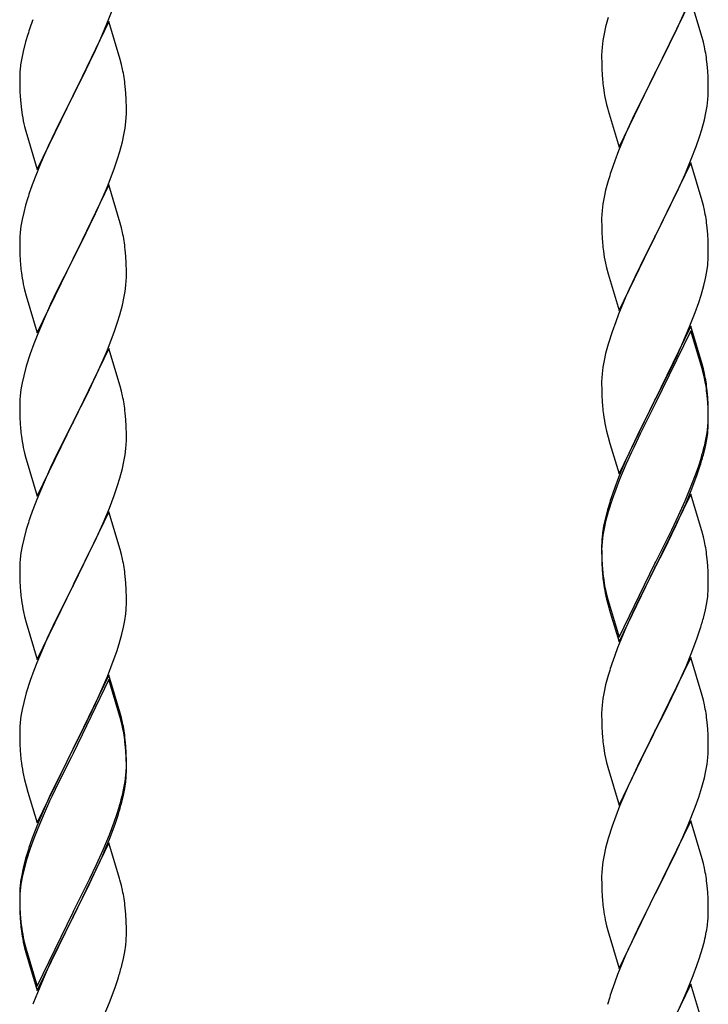
# Model space of a CAD drawing. Units: millimetres. Extents: x 250 to 8280, y 75 to 5795.
# Drawn here: x 1911 to 2050, y 2093 to 2291 of the extents above; entities that cross this region are included whole.
import ezdxf

# ---------------------------------------------------------------- set-up
doc = ezdxf.new("R2010")
doc.units = ezdxf.units.MM
doc.layers.add('YKK_A1', color=4, linetype='Continuous', lineweight=30)

msp = doc.modelspace()

# ---------------------------------------------------------------- linework, layer by layer
at = {"layer": 'YKK_A1', "linetype": 'Continuous', "ltscale": 0.5}
for p, q in [((2046.2, 2294.72), (2038.97, 2279.86)), ((2048.46, 2287.08), (2046.2, 2294.72)), ((1928.66, 2289.48), (1929.86, 2292.52)), ((2043.7, 2289.47), (2045.02, 2292.43)), ((2029.57, 2291.13), (2029.05, 2289.2)), ((1929.2, 2290.27), (1921.97, 2275.41)), ((1927.59, 2286.97), (1928.66, 2289.48)), ((1931.46, 2282.63), (1929.2, 2290.27)), ((2029.05, 2289.2), (2028.74, 2287.8)), ((2043.03, 2288.03), (2043.7, 2289.47)), ((1912.87, 2287.66), (1912.43, 2286.19)), ((1926.48, 2284.53), (1927.59, 2286.97)), ((2028.5, 2286.45), (2028.34, 2285.16)), ((2028.74, 2287.8), (2028.5, 2286.45)), ((2041.92, 2285.73), (2043.03, 2288.03)), ((2048.71, 2286.12), (2048.46, 2287.08)), ((1912.43, 2286.19), (1911.94, 2284.28)), ((1925.36, 2282.18), (1926.48, 2284.53)), ((2028.34, 2285.16), (2028.28, 2284.33)), ((2039.14, 2280.2), (2041.92, 2285.73)), ((2048.93, 2285.18), (2048.71, 2286.12)), ((1911.65, 2282.89), (1911.43, 2281.56)), ((1911.94, 2284.28), (1911.65, 2282.89)), ((1931.71, 2281.67), (1931.46, 2282.63)), ((2028.28, 2284.33), (2028.25, 2283.53)), ((2028.25, 2283.53), (2028.27, 2281.67)), ((1923.86, 2279.13), (1925.36, 2282.18)), ((1931.93, 2280.73), (1931.71, 2281.67)), ((2028.27, 2281.67), (2028.3, 2280.66)), ((2028.3, 2280.66), (2028.35, 2279.72)), ((2049.58, 2280.31), (2049.47, 2281.73)), ((1911.26, 2279.47), (1911.25, 2279.07)), ((1911.25, 2279.07), (1911.27, 2277.21)), ((1911.3, 2280.29), (1911.26, 2279.47)), ((1922.14, 2275.74), (1923.86, 2279.13)), ((2028.35, 2279.72), (2028.43, 2278.55)), ((2031.75, 2265), (2038.97, 2279.86)), ((2038.81, 2279.53), (2035.81, 2273.55)), ((2038.97, 2279.86), (2038.81, 2279.53)), ((2038.97, 2279.86), (2039.14, 2280.2)), ((2049.64, 2279.07), (2049.58, 2280.31)), ((2049.69, 2277.34), (2049.64, 2279.07)), ((1911.27, 2277.21), (1911.3, 2276.2)), ((1932.58, 2275.86), (1932.47, 2277.28)), ((2028.6, 2276.96), (2028.74, 2275.97)), ((2049.69, 2276.2), (2049.69, 2277.34)), ((1911.3, 2276.2), (1911.35, 2275.26)), ((1911.35, 2275.26), (1911.45, 2273.82)), ((1914.75, 2260.55), (1921.97, 2275.41)), ((1921.81, 2275.08), (1919.02, 2269.55)), ((1921.97, 2275.41), (1921.81, 2275.08)), ((1921.97, 2275.41), (1922.14, 2275.74)), ((1932.64, 2274.62), (1932.58, 2275.86)), ((1932.69, 2272.89), (1932.64, 2274.62)), ((2049.45, 2273.27), (2049.61, 2274.57)), ((2049.61, 2274.57), (2049.67, 2275.4)), ((2049.67, 2275.4), (2049.69, 2276.2)), ((1911.45, 2273.82), (1911.6, 2272.51)), ((1932.69, 2271.75), (1932.69, 2272.89)), ((2029.23, 2273.61), (2029.48, 2272.65)), ((2029.48, 2272.65), (2029.55, 2272.41)), ((2035.81, 2273.55), (2034.47, 2270.75)), ((2049.21, 2271.92), (2049.45, 2273.27)), ((1911.6, 2272.51), (1911.74, 2271.52)), ((1932.61, 2270.12), (1932.67, 2270.95)), ((1932.67, 2270.95), (1932.69, 2271.75)), ((2029.55, 2272.41), (2031.75, 2265)), ((2034.47, 2270.75), (2033.14, 2267.8)), ((2048.9, 2270.52), (2049.21, 2271.92)), ((1912.23, 2269.15), (1912.48, 2268.2)), ((1919.02, 2269.55), (1917.7, 2266.77)), ((1932.21, 2267.47), (1932.45, 2268.82)), ((1932.45, 2268.82), (1932.61, 2270.12)), ((2047.92, 2267.12), (2048.38, 2268.6)), ((2048.38, 2268.6), (2048.9, 2270.52)), ((1912.48, 2268.2), (1914.75, 2260.55)), ((1917.7, 2266.77), (1917.25, 2265.81)), ((1931.9, 2266.07), (1932.21, 2267.47)), ((2033.14, 2267.8), (2031.67, 2264.27)), ((2047.24, 2265.12), (2047.92, 2267.12)), ((1917.25, 2265.81), (1915.5, 2261.85)), ((1931.38, 2264.15), (1931.9, 2266.07)), ((2046.28, 2262.58), (2047.24, 2265.12)), ((1930.24, 2260.66), (1930.92, 2262.67)), ((1930.92, 2262.67), (1931.38, 2264.15)), ((2031.67, 2264.27), (2030.9, 2262.25)), ((1915.5, 2261.85), (1914.47, 2259.32)), ((2046.2, 2261.85), (2038.97, 2246.99)), ((2045.02, 2259.56), (2046.28, 2262.58)), ((2048.46, 2254.21), (2046.2, 2261.85)), ((1914.47, 2259.32), (1913.9, 2257.8)), ((1928.87, 2257.12), (1930.24, 2260.66)), ((2029.87, 2259.24), (2029.57, 2258.26)), ((2043.7, 2256.6), (2045.02, 2259.56)), ((1929.2, 2257.4), (1921.97, 2242.54)), ((1928.02, 2255.1), (1928.87, 2257.12)), ((1931.46, 2249.75), (1929.2, 2257.4)), ((2029.57, 2258.26), (2029.05, 2256.33)), ((1912.87, 2254.79), (1912.43, 2253.32)), ((1926.48, 2251.66), (1928.02, 2255.1)), ((2028.74, 2254.94), (2028.5, 2253.58)), ((2029.05, 2256.33), (2028.74, 2254.94)), ((2039.14, 2247.32), (2043.7, 2256.6)), ((1912.43, 2253.32), (1912.05, 2251.88)), ((2028.5, 2253.58), (2028.34, 2252.29)), ((2048.71, 2253.25), (2048.46, 2254.21)), ((2048.93, 2252.31), (2048.71, 2253.25)), ((1912.05, 2251.88), (1911.74, 2250.48)), ((1925.36, 2249.31), (1926.48, 2251.66)), ((2028.28, 2251.46), (2028.25, 2250.66)), ((2028.34, 2252.29), (2028.28, 2251.46)), ((1911.5, 2249.13), (1911.34, 2247.84)), ((1911.74, 2250.48), (1911.5, 2249.13)), ((1923.86, 2246.26), (1925.36, 2249.31)), ((1931.71, 2248.8), (1931.46, 2249.75)), ((1931.93, 2247.86), (1931.71, 2248.8)), ((2028.25, 2250.66), (2028.27, 2248.8)), ((2028.27, 2248.8), (2028.3, 2247.79)), ((2049.58, 2247.45), (2049.47, 2248.86)), ((1911.28, 2247.01), (1911.25, 2246.21)), ((1911.34, 2247.84), (1911.28, 2247.01)), ((2028.3, 2247.79), (2028.35, 2246.85)), ((2028.35, 2246.85), (2028.43, 2245.68)), ((2031.75, 2232.13), (2038.97, 2246.99)), ((2038.97, 2246.99), (2038.81, 2246.66)), ((2038.97, 2246.99), (2039.14, 2247.32)), ((2049.64, 2246.21), (2049.58, 2247.45)), ((1911.25, 2246.21), (1911.27, 2244.35)), ((1922.14, 2242.87), (1923.86, 2246.26)), ((2038.81, 2246.66), (2037.09, 2243.28)), ((2049.69, 2244.48), (2049.64, 2246.21)), ((1911.27, 2244.35), (1911.3, 2243.34)), ((1911.3, 2243.34), (1911.35, 2242.4)), ((1921.97, 2242.54), (1922.14, 2242.87)), ((1932.58, 2242.99), (1932.47, 2244.4)), ((1932.64, 2241.75), (1932.58, 2242.99)), ((2037.09, 2243.28), (2034.92, 2238.83)), ((2049.67, 2242.53), (2049.69, 2243.33)), ((2049.69, 2243.33), (2049.69, 2244.48)), ((1911.35, 2242.4), (1911.43, 2241.23)), ((1914.75, 2227.68), (1921.97, 2242.54)), ((1921.63, 2241.87), (1918.81, 2236.23)), ((1921.97, 2242.54), (1921.63, 2241.87)), ((1932.69, 2240.02), (1932.64, 2241.75)), ((2029.02, 2241.68), (2029.23, 2240.74)), ((2049.38, 2239.96), (2049.57, 2241.28)), ((1911.6, 2239.64), (1911.74, 2238.65)), ((1932.67, 2238.08), (1932.69, 2238.88)), ((1932.69, 2238.88), (1932.69, 2240.02)), ((2029.23, 2240.74), (2029.55, 2239.54)), ((2029.55, 2239.54), (2031.75, 2232.13)), ((2049.11, 2238.59), (2049.38, 2239.96)), ((1932.45, 2235.95), (1932.61, 2237.25)), ((1932.61, 2237.25), (1932.67, 2238.08)), ((2034.92, 2238.83), (2033.8, 2236.42)), ((2048.23, 2235.24), (2048.78, 2237.18)), ((2048.78, 2237.18), (2049.11, 2238.59)), ((1912.23, 2236.29), (1912.55, 2235.09)), ((1912.55, 2235.09), (1914.75, 2227.68)), ((1918.81, 2236.23), (1917.47, 2233.43)), ((1932.21, 2234.6), (1932.45, 2235.95)), ((2033.14, 2234.94), (2031.67, 2231.41)), ((2033.8, 2236.42), (2033.14, 2234.94)), ((2047.76, 2233.75), (2048.23, 2235.24)), ((1917.47, 2233.43), (1916.14, 2230.48)), ((1931.38, 2231.28), (1931.9, 2233.2)), ((1931.9, 2233.2), (1932.21, 2234.6)), ((2047.05, 2231.74), (2047.76, 2233.75)), ((1930.92, 2229.8), (1931.38, 2231.28)), ((2031.67, 2231.41), (2031.08, 2229.89)), ((2045.87, 2228.7), (2047.05, 2231.74)), ((1916.14, 2230.48), (1914.87, 2227.46)), ((1930.24, 2227.79), (1930.92, 2229.8)), ((2031.08, 2229.89), (2030.36, 2227.87)), ((2046.2, 2228.98), (2038.97, 2214.12)), ((2048.46, 2221.34), (2046.2, 2228.98)), ((1914.87, 2227.46), (1914.08, 2225.43)), ((1928.87, 2224.25), (1930.24, 2227.79)), ((2030.36, 2227.87), (2029.57, 2225.39)), ((2046.2, 2228.07), (2038.97, 2213.21)), ((2044.59, 2225.69), (2045.87, 2228.7)), ((2048.4, 2220.67), (2046.2, 2228.07)), ((1914.08, 2225.43), (1913.36, 2223.42)), ((2029.57, 2225.39), (2029.05, 2223.46)), ((2043.48, 2223.25), (2044.59, 2225.69)), ((1913.36, 2223.42), (1912.57, 2220.94)), ((1929.2, 2224.53), (1921.97, 2209.67)), ((1928.02, 2222.24), (1928.87, 2224.25)), ((1931.46, 2216.89), (1929.2, 2224.53)), ((2029.05, 2223.46), (2028.74, 2222.07)), ((2042.81, 2221.82), (2043.48, 2223.25)), ((1926.7, 2219.28), (1928.02, 2222.24)), ((2028.74, 2222.07), (2028.5, 2220.71)), ((2040.86, 2217.84), (2042.81, 2221.82)), ((2048.71, 2220.38), (2048.46, 2221.34)), ((1912.57, 2220.94), (1912.05, 2219.01)), ((1926.03, 2217.84), (1926.7, 2219.28)), ((2028.34, 2219.42), (2028.28, 2218.59)), ((2028.5, 2220.71), (2028.34, 2219.42)), ((2048.59, 2219.94), (2048.4, 2220.67)), ((2048.93, 2218.53), (2048.59, 2219.94)), ((2048.93, 2219.44), (2048.71, 2220.38)), ((1911.74, 2217.61), (1911.5, 2216.26)), ((1912.05, 2219.01), (1911.74, 2217.61)), ((1924.92, 2215.54), (1926.03, 2217.84)), ((2028.28, 2218.59), (2028.25, 2217.79)), ((2028.25, 2217.79), (2028.27, 2215.93)), ((2039.14, 2214.46), (2040.86, 2217.84)), ((1911.5, 2216.26), (1911.34, 2214.97)), ((1922.14, 2210.01), (1924.92, 2215.54)), ((1931.71, 2215.93), (1931.46, 2216.89)), ((1931.93, 2214.99), (1931.71, 2215.93)), ((2028.27, 2215.93), (2028.3, 2214.92)), ((2049.58, 2214.58), (2049.47, 2215.99)), ((1911.28, 2214.14), (1911.25, 2213.34)), ((1911.25, 2213.34), (1911.27, 2211.48)), ((1911.34, 2214.97), (1911.28, 2214.14)), ((2028.3, 2214.92), (2028.35, 2213.98)), ((2028.35, 2213.98), (2028.43, 2212.81)), ((2031.75, 2199.27), (2038.97, 2214.12)), ((2038.63, 2213.45), (2035.36, 2206.9)), ((2038.97, 2214.12), (2038.63, 2213.45)), ((2038.97, 2213.21), (2038.63, 2212.54)), ((2038.97, 2214.12), (2039.14, 2214.46)), ((2049.58, 2213.66), (2049.47, 2215.07)), ((2049.64, 2213.33), (2049.58, 2214.58)), ((2049.64, 2212.42), (2049.58, 2213.66)), ((2049.69, 2211.61), (2049.64, 2213.33)), ((1911.27, 2211.48), (1911.3, 2210.47)), ((1932.58, 2210.12), (1932.47, 2211.54)), ((2038.63, 2212.54), (2036.02, 2207.35)), ((2049.69, 2210.69), (2049.64, 2212.42)), ((2049.69, 2210.46), (2049.69, 2211.61)), ((1911.3, 2210.47), (1911.35, 2209.53)), ((1911.35, 2209.53), (1911.43, 2208.36)), ((1914.75, 2194.81), (1921.97, 2209.67)), ((1921.81, 2209.34), (1918.81, 2203.36)), ((1921.97, 2209.67), (1921.81, 2209.34)), ((1921.97, 2209.67), (1922.14, 2210.01)), ((1932.64, 2208.88), (1932.58, 2210.12)), ((2049.61, 2208.83), (2049.67, 2209.66)), ((2049.67, 2209.66), (2049.69, 2210.46)), ((2049.67, 2208.74), (2049.69, 2209.54)), ((2049.69, 2209.54), (2049.69, 2210.69)), ((1932.69, 2207.15), (1932.64, 2208.88)), ((2029.02, 2208.81), (2029.23, 2207.87)), ((2029.23, 2207.87), (2029.55, 2206.67)), ((2036.02, 2207.35), (2034.7, 2204.57)), ((2049.21, 2206.19), (2049.45, 2207.54)), ((2049.38, 2206.17), (2049.57, 2207.49)), ((2049.45, 2207.54), (2049.61, 2208.83)), ((1911.6, 2206.77), (1911.74, 2205.78)), ((1932.61, 2204.38), (1932.67, 2205.21)), ((1932.67, 2205.21), (1932.69, 2206.01)), ((1932.69, 2206.01), (1932.69, 2207.15)), ((2029.55, 2206.67), (2029.91, 2205.4)), ((2029.91, 2205.4), (2031.75, 2199.27)), ((2035.36, 2206.9), (2034.25, 2204.53)), ((2048.9, 2204.79), (2049.21, 2206.19)), ((2049.11, 2204.81), (2049.38, 2206.17)), ((1912.23, 2203.42), (1912.48, 2202.46)), ((1918.81, 2203.36), (1917.47, 2200.56)), ((1932.45, 2203.08), (1932.61, 2204.38)), ((2034.25, 2204.53), (2033.14, 2202.07)), ((2034.25, 2203.61), (2033.14, 2201.15)), ((2034.7, 2204.57), (2034.25, 2203.61)), ((2048.78, 2203.39), (2049.11, 2204.81)), ((1912.48, 2202.46), (1912.55, 2202.22)), ((1912.55, 2202.22), (1914.75, 2194.81)), ((1931.9, 2200.33), (1932.21, 2201.73)), ((1932.21, 2201.73), (1932.45, 2203.08)), ((2033.14, 2202.07), (2031.67, 2198.54)), ((2047.76, 2200.89), (2048.23, 2202.37)), ((1917.47, 2200.56), (1916.14, 2197.61)), ((1931.38, 2198.41), (1931.9, 2200.33)), ((2033.14, 2201.15), (2031.87, 2198.13)), ((2046.28, 2196.85), (2047.24, 2199.38)), ((2047.24, 2199.38), (2047.76, 2200.89)), ((2047.41, 2198.97), (2048.08, 2200.96)), ((1916.14, 2197.61), (1914.67, 2194.08)), ((1930.92, 2196.93), (1931.38, 2198.41)), ((2031.67, 2198.54), (2030.9, 2196.51)), ((2031.87, 2198.13), (2031.08, 2196.1)), ((2046.28, 2195.93), (2047.41, 2198.97)), ((1930.24, 2194.93), (1930.92, 2196.93)), ((2031.08, 2196.1), (2030.36, 2194.08)), ((2045.02, 2193.82), (2046.28, 2196.85)), ((2045.24, 2193.4), (2046.28, 2195.93)), ((1914.67, 2194.08), (1913.9, 2192.06)), ((1929.28, 2192.39), (1930.24, 2194.93)), ((2029.87, 2193.5), (2029.43, 2192.03)), ((2030.36, 2194.08), (2029.57, 2191.61)), ((2046.2, 2195.2), (2038.97, 2180.34)), ((2043.7, 2190.86), (2045.02, 2193.82)), ((2044.8, 2192.4), (2045.24, 2193.4)), ((2048.33, 2188.04), (2046.2, 2195.2)), ((1929.2, 2191.66), (1921.97, 2176.8)), ((1928.02, 2189.37), (1929.28, 2192.39)), ((1931.46, 2184.02), (1929.2, 2191.66)), ((2029.43, 2192.03), (2028.94, 2190.13)), ((2029.57, 2191.61), (2029.05, 2189.68)), ((2043.25, 2188.98), (2044.8, 2192.4)), ((1926.7, 2186.41), (1928.02, 2189.37)), ((2028.94, 2190.13), (2028.65, 2188.74)), ((2029.05, 2189.68), (2028.74, 2188.28)), ((2042.36, 2188.03), (2043.7, 2190.86)), ((1912.57, 2188.07), (1912.05, 2186.14)), ((1912.87, 2189.05), (1912.57, 2188.07)), ((2028.65, 2188.74), (2028.43, 2187.41)), ((2028.74, 2188.28), (2028.5, 2186.93)), ((2039.14, 2181.59), (2042.36, 2188.03)), ((2042.36, 2187.11), (2043.25, 2188.98)), ((2048.4, 2187.8), (2048.33, 2188.04)), ((2048.71, 2186.6), (2048.4, 2187.8)), ((1912.05, 2186.14), (1911.74, 2184.75)), ((1922.14, 2177.13), (1926.7, 2186.41)), ((2028.3, 2186.13), (2028.26, 2185.32)), ((2028.34, 2185.63), (2028.28, 2184.8)), ((2028.5, 2186.93), (2028.34, 2185.63)), ((2040.86, 2184.06), (2042.36, 2187.11)), ((2048.93, 2185.66), (2048.71, 2186.6)), ((1911.5, 2183.39), (1911.34, 2182.1)), ((1911.74, 2184.75), (1911.5, 2183.39)), ((1931.71, 2183.06), (1931.46, 2184.02)), ((2028.26, 2185.32), (2028.25, 2184.92)), ((2028.25, 2184.92), (2028.27, 2183.06)), ((2028.28, 2184.8), (2028.25, 2184)), ((2028.25, 2184), (2028.27, 2182.14)), ((2039.14, 2180.67), (2040.86, 2184.06)), ((1911.34, 2182.1), (1911.28, 2181.27)), ((1931.93, 2182.12), (1931.71, 2183.06)), ((2028.27, 2183.06), (2028.3, 2182.05)), ((2028.27, 2182.14), (2028.3, 2181.13)), ((2028.3, 2182.05), (2028.35, 2181.11)), ((2038.97, 2181.25), (2039.14, 2181.59)), ((2049.58, 2180.79), (2049.47, 2182.2)), ((1911.28, 2181.27), (1911.25, 2180.47)), ((1911.25, 2180.47), (1911.27, 2178.61)), ((2028.3, 2181.13), (2028.35, 2180.19)), ((2028.35, 2181.11), (2028.43, 2179.95)), ((2028.35, 2180.19), (2028.43, 2179.03)), ((2031.75, 2166.4), (2038.97, 2181.25)), ((2031.75, 2165.48), (2038.97, 2180.34)), ((2038.81, 2180.01), (2036.02, 2174.47)), ((2038.97, 2180.34), (2038.81, 2180.01)), ((2038.97, 2180.34), (2039.14, 2180.67)), ((2049.64, 2179.55), (2049.58, 2180.79)), ((2049.69, 2177.82), (2049.64, 2179.55)), ((1911.27, 2178.61), (1911.3, 2177.6)), ((1911.3, 2177.6), (1911.35, 2176.66)), ((1932.58, 2177.26), (1932.47, 2178.67)), ((2028.6, 2178.35), (2028.74, 2177.37)), ((2049.69, 2176.67), (2049.69, 2177.82)), ((1911.35, 2176.66), (1911.43, 2175.49)), ((1914.75, 2161.94), (1921.97, 2176.8)), ((1921.81, 2176.47), (1920.09, 2173.09)), ((1921.97, 2176.8), (1921.81, 2176.47)), ((1921.97, 2176.8), (1922.14, 2177.13)), ((1932.64, 2176.02), (1932.58, 2177.26)), ((1932.69, 2174.29), (1932.64, 2176.02)), ((2049.67, 2175.87), (2049.69, 2176.67)), ((1932.69, 2173.14), (1932.69, 2174.29)), ((2028.97, 2175.26), (2029.23, 2174.09)), ((2029.23, 2175), (2029.55, 2173.8)), ((2029.23, 2174.09), (2029.48, 2173.13)), ((2029.55, 2173.8), (2031.75, 2166.4)), ((2036.02, 2174.47), (2034.47, 2171.22)), ((2049.38, 2173.3), (2049.57, 2174.62)), ((1920.09, 2173.09), (1917.92, 2168.64)), ((1932.67, 2172.34), (1932.69, 2173.14)), ((2029.48, 2173.13), (2029.99, 2171.35)), ((2048.78, 2170.52), (2049.11, 2171.94)), ((2049.11, 2171.94), (2049.38, 2173.3)), ((1912.02, 2171.49), (1912.23, 2170.55)), ((1912.23, 2170.55), (1912.55, 2169.35)), ((1932.11, 2168.4), (1932.38, 2169.77)), ((1932.38, 2169.77), (1932.57, 2171.09)), ((2029.99, 2171.35), (2031.75, 2165.48)), ((2034.47, 2171.22), (2033.14, 2168.28)), ((1912.55, 2169.35), (1914.75, 2161.94)), ((1917.92, 2168.64), (1916.8, 2166.23)), ((1931.78, 2166.99), (1932.11, 2168.4)), ((2033.14, 2168.28), (2031.47, 2164.24)), ((2047.41, 2166.1), (2048.08, 2168.09)), ((1916.8, 2166.23), (1916.14, 2164.75)), ((1931.23, 2165.05), (1931.78, 2166.99)), ((2046.28, 2163.06), (2047.41, 2166.1)), ((1916.14, 2164.75), (1914.67, 2161.22)), ((1930.76, 2163.56), (1931.23, 2165.05)), ((2031.47, 2164.24), (2030.9, 2162.72)), ((1930.05, 2161.55), (1930.76, 2163.56)), ((2046.2, 2162.33), (2038.97, 2147.47)), ((2045.24, 2160.53), (2046.28, 2163.06)), ((2048.46, 2154.69), (2046.2, 2162.33)), ((1914.08, 2159.7), (1913.36, 2157.68)), ((1914.67, 2161.22), (1914.08, 2159.7)), ((1928.87, 2158.51), (1930.05, 2161.55)), ((2029.87, 2159.72), (2029.57, 2158.73)), ((2044.8, 2159.53), (2045.24, 2160.53)), ((1913.36, 2157.68), (1912.57, 2155.2)), ((1929.2, 2158.79), (1921.97, 2143.93)), ((1929.2, 2157.88), (1921.97, 2143.02)), ((1927.59, 2155.5), (1928.87, 2158.51)), ((1931.46, 2151.15), (1929.2, 2158.79)), ((1931.4, 2150.48), (1929.2, 2157.88)), ((2029.57, 2158.73), (2029.05, 2156.81)), ((2043.25, 2156.11), (2044.8, 2159.53)), ((2029.05, 2156.81), (2028.74, 2155.41)), ((2042.36, 2154.24), (2043.25, 2156.11)), ((1912.57, 2155.2), (1912.05, 2153.27)), ((1926.48, 2153.06), (1927.59, 2155.5)), ((2028.5, 2154.06), (2028.34, 2152.76)), ((2028.74, 2155.41), (2028.5, 2154.06)), ((2040.86, 2151.19), (2042.36, 2154.24)), ((2048.71, 2153.73), (2048.46, 2154.69)), ((2048.93, 2152.79), (2048.71, 2153.73)), ((1911.74, 2151.88), (1911.5, 2150.52)), ((1912.05, 2153.27), (1911.74, 2151.88)), ((1925.81, 2151.63), (1926.48, 2153.06)), ((2028.28, 2151.93), (2028.25, 2151.13)), ((2028.34, 2152.76), (2028.28, 2151.93)), ((1911.5, 2150.52), (1911.34, 2149.23)), ((1923.86, 2147.65), (1925.81, 2151.63)), ((1931.59, 2149.75), (1931.4, 2150.48)), ((1931.71, 2150.19), (1931.46, 2151.15)), ((1931.93, 2148.34), (1931.59, 2149.75)), ((1931.93, 2149.25), (1931.71, 2150.19)), ((2028.25, 2151.13), (2028.27, 2149.27)), ((2039.14, 2147.8), (2040.86, 2151.19)), ((1911.28, 2148.4), (1911.25, 2147.6)), ((1911.34, 2149.23), (1911.28, 2148.4)), ((2028.27, 2149.27), (2028.3, 2148.26)), ((2028.3, 2148.26), (2028.35, 2147.32)), ((2038.97, 2147.47), (2039.14, 2147.8)), ((2049.58, 2147.92), (2049.47, 2149.34)), ((2049.64, 2146.68), (2049.58, 2147.92)), ((1911.25, 2147.6), (1911.27, 2145.74)), ((1922.14, 2144.27), (1923.86, 2147.65)), ((1932.58, 2144.39), (1932.47, 2145.8)), ((2028.35, 2147.32), (2028.43, 2146.16)), ((2031.75, 2132.61), (2038.97, 2147.47)), ((2038.45, 2146.45), (2035.81, 2141.16)), ((2038.97, 2147.47), (2038.45, 2146.45)), ((2049.69, 2144.95), (2049.64, 2146.68)), ((1911.27, 2145.74), (1911.3, 2144.73)), ((1911.3, 2144.73), (1911.35, 2143.79)), ((1911.35, 2143.79), (1911.43, 2142.62)), ((1914.75, 2129.08), (1921.97, 2143.93)), ((1921.97, 2143.93), (1921.63, 2143.26)), ((1921.97, 2143.93), (1922.14, 2144.27)), ((1932.58, 2143.47), (1932.47, 2144.88)), ((1932.64, 2143.14), (1932.58, 2144.39)), ((2028.6, 2144.57), (2028.74, 2143.58)), ((2049.67, 2143.01), (2049.69, 2143.81)), ((2049.69, 2143.81), (2049.69, 2144.95)), ((1921.63, 2143.26), (1918.36, 2136.71)), ((1921.63, 2142.35), (1919.02, 2137.16)), ((1921.97, 2143.02), (1921.63, 2142.35)), ((1932.64, 2142.23), (1932.58, 2143.47)), ((1932.69, 2141.42), (1932.64, 2143.14)), ((1932.69, 2140.5), (1932.64, 2142.23)), ((2049.45, 2140.88), (2049.61, 2142.18)), ((2049.61, 2142.18), (2049.67, 2143.01)), ((1932.67, 2139.47), (1932.69, 2140.27)), ((1932.69, 2140.27), (1932.69, 2141.42)), ((1932.69, 2139.35), (1932.69, 2140.5)), ((2029.23, 2141.21), (2029.48, 2140.26)), ((2029.48, 2140.26), (2031.75, 2132.61)), ((2035.81, 2141.16), (2034.7, 2138.83)), ((2049.21, 2139.53), (2049.45, 2140.88)), ((1912.02, 2138.62), (1912.23, 2137.68)), ((1932.45, 2137.35), (1932.61, 2138.64)), ((1932.61, 2138.64), (1932.67, 2139.47)), ((1932.67, 2138.55), (1932.69, 2139.35)), ((2034.7, 2138.83), (2033.58, 2136.41)), ((2048.38, 2136.21), (2048.9, 2138.13)), ((2048.9, 2138.13), (2049.21, 2139.53)), ((1912.23, 2137.68), (1912.55, 2136.48)), ((1912.55, 2136.48), (1912.91, 2135.21)), ((1918.36, 2136.71), (1917.25, 2134.34)), ((1919.02, 2137.16), (1917.7, 2134.38)), ((1931.9, 2134.6), (1932.21, 2136)), ((1932.11, 2134.62), (1932.38, 2135.98)), ((1932.21, 2136), (1932.45, 2137.35)), ((1932.38, 2135.98), (1932.57, 2137.3)), ((2033.58, 2136.41), (2031.87, 2132.39)), ((2047.76, 2134.23), (2048.38, 2136.21)), ((1912.91, 2135.21), (1914.75, 2129.08)), ((1917.25, 2134.34), (1916.14, 2131.88)), ((1917.7, 2134.38), (1917.25, 2133.42)), ((1931.78, 2133.2), (1932.11, 2134.62)), ((2047.05, 2132.22), (2047.76, 2134.23)), ((1917.25, 2133.42), (1916.14, 2130.96)), ((1930.76, 2130.7), (1931.23, 2132.18)), ((2031.87, 2132.39), (2031.08, 2130.36)), ((2045.66, 2128.67), (2047.05, 2132.22)), ((1916.14, 2131.88), (1914.67, 2128.35)), ((1916.14, 2130.96), (1914.87, 2127.94)), ((1930.24, 2129.19), (1930.76, 2130.7)), ((1930.41, 2128.78), (1931.08, 2130.77)), ((2031.08, 2130.36), (2030.36, 2128.35)), ((1914.67, 2128.35), (1913.9, 2126.32)), ((1914.87, 2127.94), (1914.08, 2125.91)), ((1929.28, 2126.66), (1930.24, 2129.19)), ((1929.28, 2125.74), (1930.41, 2128.78)), ((2030.36, 2128.35), (2029.57, 2125.87)), ((2046.2, 2129.46), (2038.97, 2114.6)), ((2044.59, 2126.17), (2045.66, 2128.67)), ((2048.46, 2121.81), (2046.2, 2129.46)), ((1928.02, 2123.63), (1929.28, 2126.66)), ((2043.25, 2123.24), (2044.59, 2126.17)), ((1914.08, 2125.91), (1913.36, 2123.89)), ((1929.2, 2125.01), (1921.97, 2110.15)), ((1928.24, 2123.21), (1929.28, 2125.74)), ((1931.33, 2117.85), (1929.2, 2125.01)), ((2029.57, 2125.87), (2029.05, 2123.94)), ((1912.87, 2123.31), (1912.43, 2121.84)), ((1913.36, 2123.89), (1912.57, 2121.42)), ((1926.25, 2118.79), (1927.8, 2122.21)), ((1926.7, 2120.67), (1928.02, 2123.63)), ((1927.8, 2122.21), (1928.24, 2123.21)), ((2028.74, 2122.55), (2028.5, 2121.19)), ((2029.05, 2123.94), (2028.74, 2122.55)), ((2039.14, 2114.93), (2043.25, 2123.24)), ((1912.43, 2121.84), (1911.94, 2119.94)), ((1912.57, 2121.42), (1912.05, 2119.49)), ((1925.36, 2117.84), (1926.7, 2120.67)), ((2028.5, 2121.19), (2028.34, 2119.9)), ((2048.71, 2120.86), (2048.46, 2121.81)), ((2048.93, 2119.92), (2048.71, 2120.86)), ((1911.65, 2118.55), (1911.43, 2117.22)), ((1911.74, 2118.09), (1911.5, 2116.74)), ((1911.94, 2119.94), (1911.65, 2118.55)), ((1912.05, 2119.49), (1911.74, 2118.09)), ((1925.36, 2116.92), (1926.25, 2118.79)), ((2028.28, 2119.07), (2028.25, 2118.27)), ((2028.25, 2118.27), (2028.27, 2116.41)), ((2028.34, 2119.9), (2028.28, 2119.07)), ((1911.5, 2116.74), (1911.34, 2115.44)), ((1922.14, 2111.4), (1925.36, 2117.84)), ((1923.86, 2113.87), (1925.36, 2116.92)), ((1931.4, 2117.61), (1931.33, 2117.85)), ((1931.71, 2116.41), (1931.4, 2117.61)), ((1931.93, 2115.47), (1931.71, 2116.41)), ((2028.27, 2116.41), (2028.3, 2115.4)), ((2049.58, 2115.05), (2049.47, 2116.47)), ((1911.26, 2115.13), (1911.25, 2114.73)), ((1911.25, 2114.73), (1911.27, 2112.87)), ((1911.28, 2114.61), (1911.25, 2113.81)), ((1911.3, 2115.94), (1911.26, 2115.13)), ((1911.34, 2115.44), (1911.28, 2114.61)), ((2028.3, 2115.4), (2028.35, 2114.46)), ((2028.35, 2114.46), (2028.43, 2113.29)), ((2031.75, 2099.74), (2038.97, 2114.6)), ((2038.97, 2114.6), (2038.63, 2113.93)), ((2038.97, 2114.6), (2039.14, 2114.93)), ((2049.64, 2113.81), (2049.58, 2115.05)), ((1911.25, 2113.81), (1911.27, 2111.95)), ((1911.27, 2112.87), (1911.3, 2111.86)), ((1922.14, 2110.48), (1923.86, 2113.87)), ((2038.63, 2113.93), (2036.02, 2108.74)), ((2049.69, 2112.08), (2049.64, 2113.81)), ((2049.69, 2110.94), (2049.69, 2112.08)), ((1911.27, 2111.95), (1911.3, 2110.94)), ((1911.3, 2111.86), (1911.35, 2110.92)), ((1911.3, 2110.94), (1911.35, 2110)), ((1911.35, 2110.92), (1911.43, 2109.76)), ((1914.75, 2096.21), (1921.97, 2111.06)), ((1914.75, 2095.29), (1921.97, 2110.15)), ((1921.97, 2110.15), (1921.81, 2109.82)), ((1921.97, 2111.06), (1922.14, 2111.4)), ((1921.97, 2110.15), (1922.14, 2110.48)), ((1932.58, 2110.6), (1932.47, 2112.01)), ((1932.64, 2109.36), (1932.58, 2110.6)), ((1911.35, 2110), (1911.43, 2108.84)), ((1911.6, 2108.16), (1911.74, 2107.18)), ((1921.81, 2109.82), (1919.02, 2104.28)), ((1932.69, 2107.63), (1932.64, 2109.36)), ((2028.97, 2109.52), (2029.23, 2108.35)), ((2029.23, 2108.35), (2029.48, 2107.39)), ((2036.02, 2108.74), (2034.92, 2106.44)), ((2049.3, 2107.12), (2049.51, 2108.45)), ((1932.67, 2105.68), (1932.69, 2106.48)), ((1932.69, 2106.48), (1932.69, 2107.63)), ((2029.48, 2107.39), (2031.75, 2099.74)), ((2034.92, 2106.44), (2034.25, 2105)), ((1911.97, 2105.07), (1912.23, 2103.9)), ((1912.23, 2104.81), (1912.55, 2103.61)), ((1919.02, 2104.28), (1917.47, 2101.03)), ((1932.38, 2103.11), (1932.57, 2104.43)), ((2034.25, 2105), (2033.14, 2102.54)), ((2048.52, 2103.82), (2048.9, 2105.26)), ((1912.23, 2103.9), (1912.48, 2102.94)), ((1912.48, 2102.94), (1912.99, 2101.16)), ((1912.55, 2103.61), (1914.75, 2096.21)), ((1932.11, 2101.75), (1932.38, 2103.11)), ((2033.14, 2102.54), (2031.47, 2098.51)), ((2047.92, 2101.86), (2048.52, 2103.82)), ((1912.99, 2101.16), (1914.75, 2095.29)), ((1917.47, 2101.03), (1916.14, 2098.09)), ((1931.78, 2100.33), (1932.11, 2101.75)), ((2046.67, 2098.34), (2047.41, 2100.36)), ((2047.41, 2100.36), (2047.92, 2101.86)), ((2031.47, 2098.51), (2030.9, 2096.99)), ((2045.45, 2095.3), (2046.67, 2098.34)), ((1916.14, 2098.09), (1914.47, 2094.05)), ((1930.41, 2095.91), (1931.08, 2097.9)), ((2046.2, 2096.59), (2038.97, 2081.74)), ((2048.4, 2089.19), (2046.2, 2096.59)), ((1929.28, 2092.87), (1930.41, 2095.91)), ((2044.59, 2093.3), (2045.45, 2095.3)), ((1914.47, 2094.05), (1913.9, 2092.53)), ((1928.24, 2090.34), (1929.28, 2092.87)), ((2029.87, 2093.98), (2029.43, 2092.51)), ((2043.25, 2090.38), (2044.59, 2093.3))]:
    msp.add_line(p, q, dxfattribs=at)
for centre, radius, start, end in [((1988.5, 2263.41), 79.42, 159.9344, 162.2261), ((2007.46, 2276.48), 42.37, 9.5672, 11.859), ((2004.61, 2276.87), 45.12, 6.176, 8.4678), ((1943.24, 2277.68), 32.04, 173.0323, 175.3241), ((1890.34, 2272.02), 42.49, 9.5359, 11.8277), ((1887.73, 2272.42), 45, 6.1963, 8.4881), ((2068.26, 2282.01), 39.98, 184.9569, 187.2487), ((2088.1, 2287.04), 60.39, 190.5595, 192.8513), ((1971.1, 2282.58), 60.39, 190.5595, 192.8513), ((2105.5, 2235), 79.42, 159.9344, 162.2261), ((1988.5, 2230.55), 79.42, 159.9344, 162.2261), ((2007.46, 2243.61), 42.37, 9.5672, 11.859), ((2004.73, 2244.01), 45, 6.1963, 8.4881), ((1890.46, 2239.15), 42.37, 9.5672, 11.859), ((1887.61, 2239.55), 45.12, 6.176, 8.4678), ((2068.26, 2249.14), 39.98, 184.9569, 187.2487), ((2089.17, 2253.38), 61.29, 188.7199, 191.0117), ((1951.38, 2244.68), 40.1, 184.9379, 187.2297), ((2018.25, 2244.53), 31.49, 354.0716, 356.3633), ((1971.1, 2249.72), 60.39, 190.5595, 192.8513), ((2007.46, 2210.74), 42.37, 9.5672, 11.859), ((2007.46, 2209.82), 42.37, 9.5672, 11.859), ((2004.73, 2211.14), 45, 6.1963, 8.4881), ((2004.61, 2210.22), 45.12, 6.176, 8.4678), ((1890.46, 2206.29), 42.37, 9.5672, 11.859), ((1887.61, 2206.68), 45.12, 6.176, 8.4678), ((2068.26, 2216.27), 39.98, 184.9569, 187.2487), ((2089.05, 2220.52), 61.16, 188.74, 191.0317), ((1951.26, 2211.82), 39.98, 184.9569, 187.2487), ((2018.25, 2210.74), 31.49, 354.0716, 356.3633), ((1971.1, 2216.85), 60.39, 190.5595, 192.8513), ((1987.68, 2219.68), 63.23, 342.7842, 345.076), ((1988.19, 2220.2), 62.63, 343.4586, 345.7503), ((2105.5, 2169.26), 79.42, 159.9344, 162.2261), ((1988.5, 2164.81), 79.42, 159.9344, 162.2261), ((2060.24, 2183.52), 32.04, 173.0323, 175.3241), ((2007.46, 2176.95), 42.37, 9.5672, 11.859), ((2004.61, 2177.35), 45.12, 6.176, 8.4678), ((1890.46, 2173.42), 42.37, 9.5672, 11.859), ((1887.73, 2173.82), 45, 6.1963, 8.4881), ((2068.38, 2183.4), 40.1, 184.9379, 187.2297), ((2068.26, 2182.48), 39.98, 184.9569, 187.2487), ((1951.26, 2178.95), 39.98, 184.9569, 187.2487), ((2083.15, 2185.6), 55.16, 188.5086, 190.8003), ((2088.1, 2188.43), 60.39, 190.5595, 192.8513), ((2018.25, 2177.87), 31.49, 354.0716, 356.3633), ((1972.17, 2183.19), 61.29, 188.7199, 191.0117), ((1901.25, 2174.34), 31.49, 354.0716, 356.3633), ((1987.68, 2186.81), 63.23, 342.7842, 345.076), ((2105.5, 2135.47), 79.42, 159.9344, 162.2261), ((2007.34, 2144.08), 42.49, 9.5359, 11.8277), ((2004.73, 2144.48), 45, 6.1963, 8.4881), ((1890.46, 2140.55), 42.37, 9.5672, 11.859), ((1890.46, 2139.63), 42.37, 9.5672, 11.859), ((1887.73, 2140.95), 45, 6.1963, 8.4881), ((1887.61, 2140.03), 45.12, 6.176, 8.4678), ((2068.26, 2149.61), 39.98, 184.9569, 187.2487), ((1951.26, 2146.08), 39.98, 184.9569, 187.2487), ((2088.1, 2154.64), 60.39, 190.5595, 192.8513), ((1972.05, 2150.33), 61.16, 188.74, 191.0317), ((1901.25, 2140.55), 31.49, 354.0716, 356.3633), ((1871.19, 2150.01), 62.63, 343.4586, 345.7503), ((1870.68, 2149.49), 63.23, 342.7842, 345.076), ((1988.5, 2099.07), 79.42, 159.9344, 162.2261), ((2007.46, 2111.21), 42.37, 9.5672, 11.859), ((2004.73, 2111.61), 45, 6.1963, 8.4881), ((1943.24, 2113.33), 32.04, 173.0323, 175.3241), ((1890.46, 2106.76), 42.37, 9.5672, 11.859), ((1887.61, 2107.16), 45.12, 6.176, 8.4678), ((2068.38, 2116.74), 40.1, 184.9379, 187.2297), ((2083.15, 2119.86), 55.16, 188.5086, 190.8003), ((2019.42, 2111.46), 30.27, 356.7243, 359.016), ((1951.38, 2113.21), 40.1, 184.9379, 187.2297), ((1951.26, 2112.29), 39.98, 184.9569, 187.2487), ((2017.58, 2112.46), 32.18, 352.8335, 355.1252), ((1966.15, 2115.41), 55.16, 188.5086, 190.8003), ((1971.1, 2118.24), 60.39, 190.5595, 192.8513), ((2002.72, 2116.19), 47.45, 346.6856, 348.9773), ((1901.25, 2107.68), 31.49, 354.0716, 356.3633), ((1870.68, 2116.62), 63.23, 342.7842, 345.076), ((2105.5, 2069.74), 79.42, 159.9344, 162.2261)]:
    msp.add_arc(centre, radius, start, end, dxfattribs=at)

doc.saveas('drawing.dxf')
